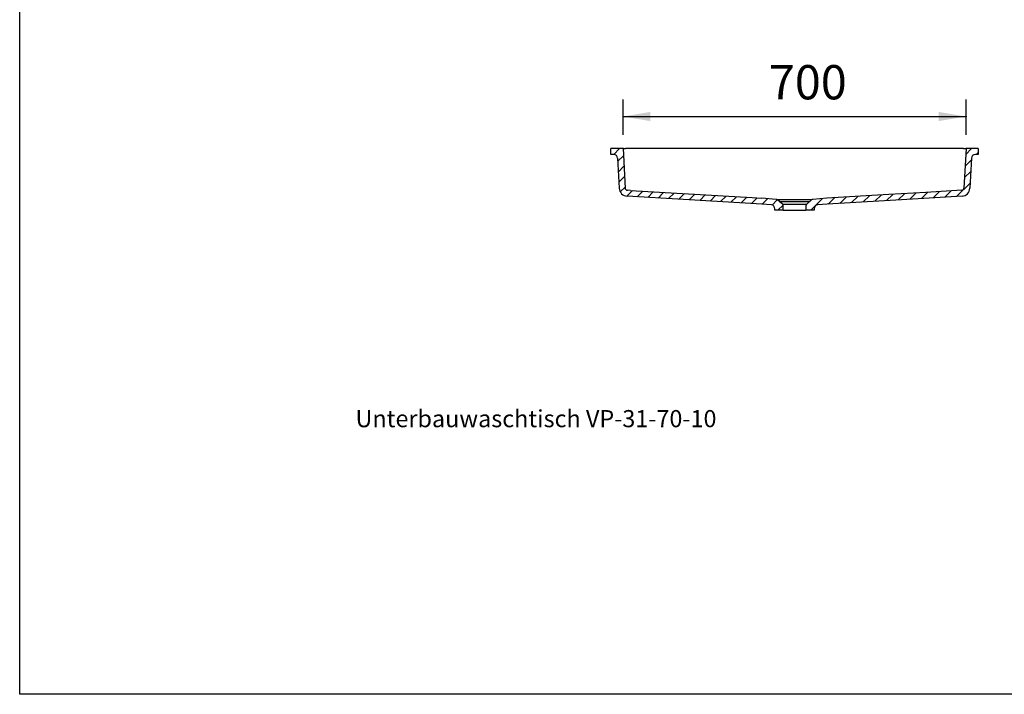
# Model space of a CAD drawing. Extents: x -1814 to 3493, y -1003 to 1783.
# Drawn here: x -500 to 1510, y -1003 to 374 of the extents above; entities that cross this region are included whole.
import ezdxf

# ---------------------------------------------------------------- set-up
doc = ezdxf.new("R2010")
doc.units = 0
doc.header["$MEASUREMENT"] = 0
doc.layers.add('LAYER01', color=7, linetype='CONTINUOUS')
doc.styles.add('SIMPLEX', font='SIMPLEX')
doc.dimstyles.get("Standard").update_dxf_attribs({"dimtxt": 0.18, "dimasz": 0.18, "dimexe": 0.18, "dimexo": 0.0625, "dimgap": 0.09, "dimtad": 0, "dimtih": 1, "dimtoh": 1, "dimdec": 4, "dimzin": 0, "dimdsep": 46, "dimtxsty": 'Standard', "dimcen": 0.09, "dimadec": 0, "dimazin": 0, "dimtfac": 1, "dimtdec": 4, "dimtofl": 0, "dimtmove": 0, "dimatfit": 3, "dimfxl": 1, "dimtolj": 1, "dimtzin": 0, "dimarcsym": 0})

# ---------------------------------------------------------------- blocks, each defined once
blk = doc.blocks.new('VP317010-G4')
at = {"layer": 'LAYER01', "color": 7, "linetype": 'Continuous'}
for p, q in [((712.535341, 98.698723), (724.535341, 110.698723)), ((720.962747, 84.675489), (732.380819, 96.093561)), ((722.080743, 63.342845), (733.498816, 74.760917)), ((723.19874, 42.010201), (734.616812, 53.428273)), ((725.96432, 22.325141), (735.734809, 32.09563)), ((739.585243, 13.495423), (750.919069, 24.829249)), ((760.772211, 12.231751), (772.127844, 23.587384)), ((781.980986, 10.989886), (793.336619, 22.345519)), ((803.189762, 9.748021), (814.545394, 21.103654)), ((824.398537, 8.506156), (835.75417, 19.861789)), ((845.607312, 7.264291), (856.962945, 18.619924)), ((866.816087, 6.022426), (878.17172, 17.378059)), ((888.024862, 4.780561), (899.380495, 16.136194)), ((909.233637, 3.538696), (920.58927, 14.894328)), ((930.442413, 2.29683), (941.798045, 13.652463)), ((951.651188, 1.054965), (963.006821, 12.410598)), ((972.859963, -0.1869), (984.215596, 11.168733)), ((994.068738, -1.428765), (1005.424371, 9.926868)), ((1015.263253, -2.68489), (1026.340001, 8.391858)), ((1035.778777, -4.620006), (1046.396547, 5.997763)), ((1047.554904, -15.29452), (1058.222051, -4.627373))]:
    blk.add_line(p, q, dxfattribs=at)
blk = doc.blocks.new('*D4')
at = {"layer": 'LAYER01', "color": 7}
for p, q in [((731.615401, 138.698723), (731.615401, 211.119772)), ((1431.615389, 138.698723), (1431.615389, 211.119772)), ((731.615401, 176.119772), (1431.615389, 176.119772))]:
    blk.add_line(p, q, dxfattribs=at)
for p in [(1431.615389, 176.119772), (731.615401, 110.698723), (1431.615389, 110.698723)]:
    blk.add_point(p, dxfattribs=at)
for points in [[(787.615401, 166.786812), (731.615401, 176.119772), (787.615401, 185.452732)], [(1375.615389, 166.786812), (1431.615389, 176.119772), (1375.615389, 185.452732)]]:
    blk.add_solid(points, dxfattribs=at)
at = {"layer": 'LAYER01', "color": 7, "linetype": 'Continuous'}
blk.add_text('700', height=70, dxfattribs=at).set_placement((1029.208466, 211.119772))
blk = doc.blocks.new('VP317010-G6')
at = {"layer": 'LAYER01', "color": 7, "linetype": 'Continuous'}
for p, q in [((1430.988198, 98.731091), (1442.955831, 110.698723)), ((1453.406471, 98.698723), (1456.615395, 101.907647)), ((1429.746537, 75.038789), (1442.427591, 87.719843)), ((1428.504876, 51.346488), (1441.18593, 64.027542)), ((1412.424317, 12.815288), (1439.94427, 40.335241)), ((1340.883365, 8.626257), (1353.651551, 21.394444)), ((1364.730349, 10.022601), (1377.498535, 22.790787)), ((1388.577333, 11.418945), (1401.345519, 24.187131)), ((1114.906824, -15.29452), (1138.756425, 8.55508)), ((1150.107494, -2.544491), (1162.87568, 10.223695)), ((1173.954478, -1.148148), (1186.722664, 11.620039)), ((1197.801462, 0.248196), (1210.569648, 13.016382)), ((1221.648446, 1.644539), (1234.416632, 14.412726)), ((1245.495429, 3.040883), (1258.263616, 15.809069)), ((1269.342413, 4.437227), (1282.1106, 17.205413)), ((1293.189397, 5.83357), (1305.957584, 18.601757)), ((1317.036381, 7.229914), (1329.804568, 19.9981))]:
    blk.add_line(p, q, dxfattribs=at)

msp = doc.modelspace()

# ---------------------------------------------------------------- linework, layer by layer
at = {"layer": 'LAYER01', "color": 7, "linetype": 'Continuous'}
for p, q in [((706.615395, 98.698723), (706.615395, 110.698723)), ((731.615401, 110.698723), (706.615395, 110.698723)), ((731.615401, 110.698723), (735.835887, 30.166947)), ((731.615401, 110.698723), (736.608542, 110.698723)), ((1426.622249, 110.698723), (736.608542, 110.698723)), ((1426.622249, 110.698723), (1431.615389, 110.698723)), ((1431.615389, 110.698723), (1427.394904, 30.166947)), ((1456.615395, 110.698723), (1431.615389, 110.698723)), ((1456.615395, 110.698723), (1456.615395, 98.698723)), ((712.63609, 98.698723), (706.615395, 98.698723)), ((720.625139, 91.117411), (723.852343, 29.538915)), ((1442.605651, 91.117411), (1439.378447, 29.538915)), ((1456.615395, 98.698723), (1450.5947, 98.698723)), ((747.035659, 25.069014), (995.138849, 10.821471)), ((995.138849, 10.821471), (1015.084348, 9.3766)), ((1044.0449, 6.842882), (1015.084348, 9.3766)), ((1056.829333, -2.704135), (1046.823061, 5.692133)), ((1049.7188, 5.692133), (1046.823061, 5.692133)), ((1113.51199, 5.692133), (1049.7188, 5.692133)), ((1050.115395, 2.929531), (1113.115395, 2.929531)), ((1116.407729, 5.692133), (1106.401458, -2.704135)), ((1116.407729, 5.692133), (1113.51199, 5.692133)), ((1147.615395, 9.330139), (1119.18589, 6.842882)), ((1034.312642, -4.351496), (1014.741554, -2.639248)), ((1041.615396, -15.294514), (1041.615396, -12.321054)), ((1058.615395, -15.294514), (1041.615396, -15.294514)), ((1056.829333, -2.704135), (1058.892259, -2.704135)), ((1058.615395, -15.294514), (1058.615395, -6.534352)), ((1058.615395, -15.294514), (1060.529667, -15.294514)), ((1058.892259, -2.704135), (1104.338532, -2.704135)), ((1060.529667, -15.294514), (1102.701123, -15.294514)), ((1102.701123, -15.294514), (1104.615395, -15.294514)), ((1104.338532, -2.704135), (1106.401458, -2.704135)), ((1104.615395, -6.534352), (1104.615395, -15.294514)), ((1121.615394, -15.294514), (1104.615395, -15.294514)), ((1121.615394, -12.321054), (1121.615394, -15.294514)), ((1148.489236, -2.639248), (1128.918148, -4.351496))]:
    msp.add_line(p, q, dxfattribs=at)
msp.add_lwpolyline([(-499.565388, -1003.393577), (-499.565388, 1782.752127), (3492.609348, 1782.752127), (3492.609348, -1003.393577)], close=True, dxfattribs=at)
for points in [[(747.035659, 25.069014), (747.0356, 25.069014), (740.542061, 25.441729)], [(1422.694034, 25.437177), (1349.229223, 21.135495), (1274.035684, 16.732589), (1147.615395, 9.330139)], [(1422.694034, 25.437177), (1422.692932, 25.438108), (1422.688729, 25.441729)], [(1014.741554, -2.639248), (935.08663, 2.02489), (855.259306, 6.699123), (739.835299, 13.457694)], [(1423.395492, 13.457694), (1345.295823, 8.884624), (1265.468515, 4.210391), (1148.489236, -2.639248)]]:
    msp.add_lwpolyline(points, dxfattribs=at)
for centre, radius, start, end in [((712.636104, 90.698723), 8, 3, 90), ((1450.594687, 90.698723), 8, 90, 177), ((740.829034, 30.428629), 17, 183, 266.648912), ((740.828779, 30.433504), 5, 183, 266.71259), ((740.843488, 25.085108), 0.466944, 130.205541, 131.063286), ((1422.402012, 30.433504), 5, 273.287409, 357), ((1422.401756, 30.428629), 5, 273.351088, 357), ((1422.401756, 30.428629), 17, 273.351088, 357), ((1043.609122, 1.861907), 5, 50, 85), ((1119.621669, 1.861907), 5, 95, 130), ((1033.615395, -12.321053), 8, 0, 85), ((1053.615395, -6.534354), 5, 0, 50), ((1109.615395, -6.534354), 5, 130, 180), ((1129.615395, -12.321053), 8, 95, 180)]:
    msp.add_arc(centre, radius, start, end, dxfattribs=at)

# ---------------------------------------------------------------- block references
at = {"layer": 'LAYER01'}
for name in ['VP317010-G4', 'VP317010-G6']:
    msp.add_blockref(name, (0, 0), dxfattribs=at)

# ---------------------------------------------------------------- texts
at = {"layer": 'LAYER01', "color": 7, "linetype": 'Continuous', "style": 'SIMPLEX'}
msp.add_text('Unterbauwaschtisch VP-31-70-10', height=35, dxfattribs=at).set_placement((185.681856, -458.155456))

# ---------------------------------------------------------------- dimensions: what is measured, and where the dimension line sits
at = {"layer": 'LAYER01', "color": 7}
dim = msp.add_linear_dim(base=(1431.615389, 176.119772), p1=(731.615401, 110.698723), p2=(1431.615389, 110.698723), dimstyle='Standard', dxfattribs=at)
dim.commit()
dim.dimension.update_dxf_attribs({"geometry": '*D4', "text_midpoint": (1082.177862, 246.119772)})

doc.saveas('drawing.dxf')
